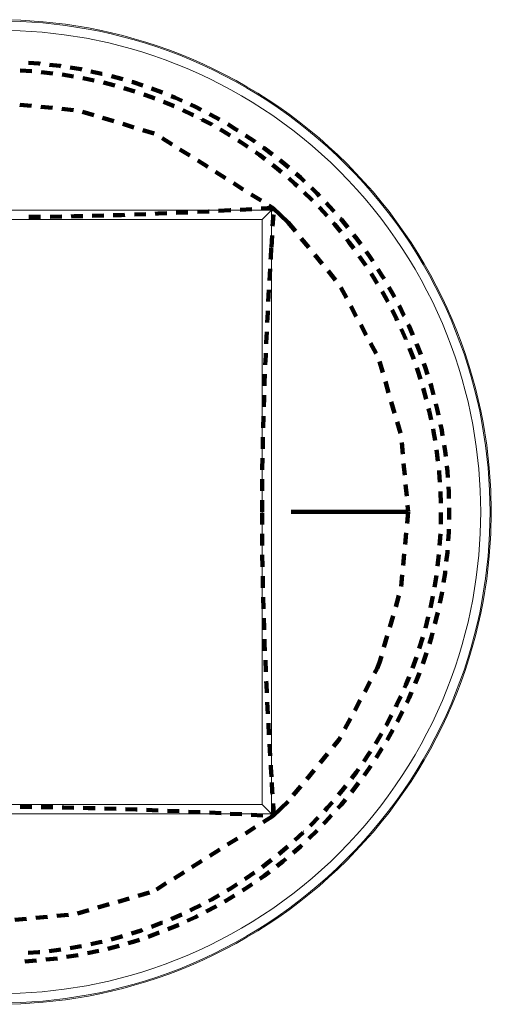
# Model space of a CAD drawing. Units: metres. Extents: x -4.206 to -3.364, y -1.714 to -0.872.
# Drawn here: x -3.768 to -3.364, y -1.714 to -0.872 of the extents above; entities that cross this region are included whole.
import ezdxf

# ---------------------------------------------------------------- set-up
doc = ezdxf.new("R2010")
doc.units = ezdxf.units.M
doc.linetypes.add('AUSGEZOGEN', pattern=[0])
doc.linetypes.add('VERDECKT2_S2', pattern=[0.018, 0.01, -0.008])
doc.layers.add('Fertigelement', color=7, linetype='AUSGEZOGEN', lineweight=50)

msp = doc.modelspace()

# ---------------------------------------------------------------- linework, layer by layer
at = {"layer": 'Fertigelement', "color": 253, "linetype": 'VERDECKT2_S2', "lineweight": 140, "transparency": 33554687}
for p, q in [((-3.76017, -0.90899), (-3.75082, -0.90962)), ((-3.76715, -0.91554), (-3.75718, -0.91621)), ((-3.75082, -0.90962), (-3.75019, -0.90969)), ((-3.7492, -0.91685), (-3.73927, -0.91798)), ((-3.74224, -0.9106), (-3.73317, -0.91163)), ((-3.73317, -0.91163), (-3.73231, -0.91176)), ((-3.72441, -0.91304), (-3.71536, -0.91449)), ((-3.71536, -0.91449), (-3.71455, -0.91466)), ((-3.70672, -0.9163), (-3.69744, -0.91825)), ((-3.73134, -0.91901), (-3.72146, -0.9206)), ((-3.71359, -0.92201), (-3.7038, -0.92407)), ((-3.69744, -0.91825), (-3.69694, -0.91838)), ((-3.69601, -0.92585), (-3.68633, -0.92837)), ((-3.68919, -0.9204), (-3.67952, -0.92292)), ((-3.67185, -0.92521), (-3.6705, -0.92561)), ((-3.6705, -0.92561), (-3.66234, -0.92828)), ((-3.67863, -0.93052), (-3.66908, -0.93351)), ((-3.65479, -0.93093), (-3.65261, -0.9317)), ((-3.65261, -0.9317), (-3.64542, -0.93444)), ((-3.66148, -0.93598), (-3.65502, -0.93827)), ((-3.65502, -0.93827), (-3.65208, -0.93939)), ((-3.64462, -0.94228), (-3.63757, -0.94518)), ((-3.63801, -0.93743), (-3.63484, -0.93873)), ((-3.63484, -0.93873), (-3.62882, -0.94138)), ((-3.7675, -0.94483), (-3.75755, -0.94581)), ((-3.74959, -0.94659), (-3.73964, -0.94757)), ((-3.73168, -0.94836), (-3.72172, -0.94934)), ((-3.71389, -0.95077), (-3.70432, -0.95368)), ((-3.63757, -0.94518), (-3.63539, -0.94614)), ((-3.62808, -0.94938), (-3.62033, -0.95302)), ((-3.62155, -0.94471), (-3.61727, -0.94672)), ((-3.61727, -0.94672), (-3.61256, -0.94909)), ((-3.69667, -0.956), (-3.6871, -0.9589)), ((-3.62033, -0.95302), (-3.61904, -0.95366)), ((-3.61189, -0.95725), (-3.6118, -0.95729)), ((-3.6118, -0.95729), (-3.60336, -0.9618)), ((-3.60544, -0.95275), (-3.59998, -0.95566)), ((-3.59998, -0.95566), (-3.59667, -0.95754)), ((-3.67944, -0.96122), (-3.66987, -0.96413)), ((-3.66222, -0.96645), (-3.65265, -0.96935)), ((-3.60336, -0.9618), (-3.60307, -0.96196)), ((-3.59611, -0.9659), (-3.595, -0.96653)), ((-3.595, -0.96653), (-3.58752, -0.97102)), ((-3.58973, -0.96153), (-3.58305, -0.96554)), ((-3.58305, -0.96554), (-3.58119, -0.96672)), ((-3.64575, -0.97333), (-3.6373, -0.97867)), ((-3.58075, -0.97529), (-3.57857, -0.97668)), ((-3.57857, -0.97668), (-3.57242, -0.98082)), ((-3.57444, -0.97102), (-3.56655, -0.97633)), ((-3.56655, -0.97633), (-3.56615, -0.97661)), ((-3.63054, -0.98295), (-3.62208, -0.98829)), ((-3.55963, -0.98124), (-3.55848, -0.98206)), ((-3.55848, -0.98206), (-3.5516, -0.98721)), ((-3.61532, -0.99256), (-3.60687, -0.99791)), ((-3.56586, -0.9854), (-3.5626, -0.98771)), ((-3.5626, -0.98771), (-3.5578, -0.99131)), ((-3.54531, -0.99215), (-3.54275, -0.99417)), ((-3.55147, -0.9962), (-3.54716, -0.9996)), ((-3.54716, -0.9996), (-3.5437, -1.00249)), ((-3.54275, -0.99417), (-3.53757, -0.99848)), ((-3.60011, -1.00218), (-3.59165, -1.00753)), ((-3.5376, -1.00767), (-3.53232, -1.01231)), ((-3.53151, -1.0037), (-3.52763, -1.00711)), ((-3.52763, -1.00711), (-3.52408, -1.01039)), ((-3.58489, -1.0118), (-3.57644, -1.01715)), ((-3.53232, -1.01231), (-3.53014, -1.01433)), ((-3.51826, -1.01588), (-3.51318, -1.02083)), ((-3.56968, -1.02142), (-3.56122, -1.02676)), ((-3.52428, -1.01978), (-3.51813, -1.02578)), ((-3.51813, -1.02578), (-3.51715, -1.02679)), ((-3.51318, -1.02083), (-3.51115, -1.02291)), ((-3.58775, -1.03506), (-3.59774, -1.03557)), ((-3.58705, -1.03504), (-3.58775, -1.03506)), ((-3.56907, -1.03407), (-3.57906, -1.03461)), ((-3.5511, -1.03306), (-3.56109, -1.03362)), ((-3.55446, -1.03104), (-3.55076, -1.03338)), ((-3.55042, -1.03306), (-3.55242, -1.03506)), ((-3.55076, -1.03338), (-3.53827, -1.04523)), ((-3.51157, -1.03252), (-3.5113, -1.03279)), ((-3.5113, -1.03279), (-3.50477, -1.03985)), ((-3.50558, -1.02866), (-3.49946, -1.03528)), ((-3.49946, -1.03528), (-3.49881, -1.03602)), ((-3.75121, -1.04069), (-3.75965, -1.04078)), ((-3.74965, -1.04067), (-3.75121, -1.04069)), ((-3.73165, -1.0404), (-3.74165, -1.04056)), ((-3.72074, -1.04018), (-3.72365, -1.04024)), ((-3.71365, -1.04002), (-3.72074, -1.04018)), ((-3.69566, -1.03956), (-3.70565, -1.03983)), ((-3.68072, -1.0391), (-3.68766, -1.03932)), ((-3.67767, -1.039), (-3.68072, -1.0391)), ((-3.65968, -1.03834), (-3.66957, -1.03872)), ((-3.66957, -1.03872), (-3.66957, -1.03872)), ((-3.64921, -1.03793), (-3.65168, -1.03803)), ((-3.64169, -1.03761), (-3.64921, -1.03793)), ((-3.62685, -1.03697), (-3.6337, -1.03727)), ((-3.62371, -1.03683), (-3.62685, -1.03697)), ((-3.6062, -1.03601), (-3.61572, -1.03645)), ((-3.60573, -1.03598), (-3.6062, -1.03601)), ((-3.55134, -1.04851), (-3.55072, -1.03853)), ((-3.49353, -1.04203), (-3.49289, -1.04276)), ((-3.49289, -1.04276), (-3.48711, -1.04969)), ((-3.53827, -1.04523), (-3.53793, -1.04558)), ((-3.53793, -1.04558), (-3.53189, -1.05293)), ((-3.49948, -1.04586), (-3.49821, -1.04731)), ((-3.49821, -1.04731), (-3.49304, -1.05351)), ((-3.55242, -1.06648), (-3.55182, -1.0565)), ((-3.52682, -1.05911), (-3.52048, -1.06685)), ((-3.48805, -1.05975), (-3.48591, -1.06246)), ((-3.48213, -1.05595), (-3.48036, -1.05819)), ((-3.48036, -1.05819), (-3.47607, -1.06391)), ((-3.55298, -1.07584), (-3.55246, -1.06724)), ((-3.48591, -1.06246), (-3.48198, -1.0677)), ((-3.55306, -1.07722), (-3.55298, -1.07584)), ((-3.5154, -1.07303), (-3.50906, -1.08076)), ((-3.47728, -1.07417), (-3.47444, -1.07817)), ((-3.47138, -1.07039), (-3.46868, -1.07419)), ((-3.46868, -1.07419), (-3.46571, -1.07862)), ((-3.55408, -1.09519), (-3.55351, -1.08521)), ((-3.47444, -1.07817), (-3.4716, -1.0824)), ((-3.46132, -1.08531), (-3.45789, -1.0907)), ((-3.50398, -1.08694), (-3.49764, -1.09467)), ((-3.46721, -1.08909), (-3.46385, -1.09438)), ((-3.46385, -1.09438), (-3.46192, -1.09758)), ((-3.45789, -1.0907), (-3.45603, -1.0938)), ((-3.49303, -1.10117), (-3.48832, -1.10999)), ((-3.45195, -1.10068), (-3.44802, -1.10763)), ((-3.55503, -1.11317), (-3.55451, -1.10318)), ((-3.45785, -1.10446), (-3.45415, -1.111)), ((-3.45415, -1.111), (-3.45298, -1.1132)), ((-3.44802, -1.10763), (-3.44707, -1.1094)), ((-3.48455, -1.11705), (-3.47984, -1.12587)), ((-3.44331, -1.11647), (-3.43908, -1.12492)), ((-3.55594, -1.13114), (-3.55552, -1.12248)), ((-3.55552, -1.12248), (-3.55545, -1.12116)), ((-3.44924, -1.12027), (-3.44537, -1.12798)), ((-3.44537, -1.12798), (-3.44479, -1.12922)), ((-3.43908, -1.12492), (-3.43884, -1.12541)), ((-3.47606, -1.13292), (-3.47135, -1.14174)), ((-3.44138, -1.13646), (-3.44133, -1.13657)), ((-3.44133, -1.13657), (-3.43753, -1.14522)), ((-3.43544, -1.13265), (-3.43496, -1.13367)), ((-3.43496, -1.13367), (-3.43139, -1.14179)), ((-3.55678, -1.14851), (-3.55633, -1.13913)), ((-3.5568, -1.14912), (-3.55678, -1.14851)), ((-3.46758, -1.1488), (-3.46287, -1.15762)), ((-3.43753, -1.14522), (-3.43737, -1.14562)), ((-3.43433, -1.15302), (-3.43396, -1.15392)), ((-3.42833, -1.14919), (-3.42745, -1.15135)), ((-3.42745, -1.15135), (-3.42472, -1.15851)), ((-3.5576, -1.16711), (-3.55726, -1.15923)), ((-3.55726, -1.15923), (-3.55717, -1.15711)), ((-3.43396, -1.15392), (-3.43074, -1.16235)), ((-3.45999, -1.16423), (-3.4572, -1.17384)), ((-3.42807, -1.16989), (-3.42752, -1.17144)), ((-3.422, -1.16604), (-3.42089, -1.16919)), ((-3.42089, -1.16919), (-3.41883, -1.17552)), ((-3.55822, -1.18242), (-3.55793, -1.1751)), ((-3.42752, -1.17144), (-3.42502, -1.17942)), ((-3.55832, -1.18509), (-3.55822, -1.18242)), ((-3.45497, -1.18152), (-3.45218, -1.19112)), ((-3.42263, -1.18705), (-3.42201, -1.18905)), ((-3.41647, -1.18316), (-3.41528, -1.18713)), ((-3.41528, -1.18713), (-3.4138, -1.1928)), ((-3.55892, -1.20308), (-3.55869, -1.19548)), ((-3.55869, -1.19548), (-3.5586, -1.19309)), ((-3.42201, -1.18905), (-3.42002, -1.1967)), ((-3.44995, -1.1988), (-3.44716, -1.20841)), ((-3.41179, -1.20054), (-3.4106, -1.20509)), ((-3.55944, -1.22107), (-3.55917, -1.21108)), ((-3.418, -1.20444), (-3.41742, -1.20669)), ((-3.41742, -1.20669), (-3.41584, -1.21421)), ((-3.4106, -1.20509), (-3.40952, -1.21027)), ((-3.44493, -1.21609), (-3.44214, -1.22569)), ((-3.40787, -1.2181), (-3.40684, -1.22301)), ((-3.55978, -1.23513), (-3.55964, -1.22907)), ((-3.4142, -1.22203), (-3.41373, -1.22428)), ((-3.41373, -1.22428), (-3.4125, -1.23189)), ((-3.40684, -1.22301), (-3.40605, -1.22793)), ((-3.55986, -1.23907), (-3.55978, -1.23513)), ((-3.44104, -1.23359), (-3.4401, -1.24355)), ((-3.40478, -1.23583), (-3.40398, -1.24082)), ((-3.41123, -1.23979), (-3.41091, -1.24177)), ((-3.41091, -1.24177), (-3.41001, -1.24971)), ((-3.40398, -1.24082), (-3.40342, -1.24574)), ((-3.56016, -1.25615), (-3.56001, -1.24707)), ((-3.43934, -1.25151), (-3.4384, -1.26147)), ((-3.40252, -1.25369), (-3.40197, -1.25847)), ((-3.56017, -1.25707), (-3.56016, -1.25615)), ((-3.40911, -1.25766), (-3.40895, -1.2591)), ((-3.40895, -1.2591), (-3.40837, -1.26763)), ((-3.40197, -1.25847), (-3.40163, -1.26364)), ((-3.56035, -1.27506), (-3.56027, -1.26567)), ((-3.56027, -1.26567), (-3.56026, -1.26507)), ((-3.43765, -1.26943), (-3.43671, -1.27939)), ((-3.40783, -1.27561), (-3.40779, -1.27621)), ((-3.40779, -1.27621), (-3.40758, -1.28561)), ((-3.40109, -1.27162), (-3.4008, -1.2759)), ((-3.4008, -1.2759), (-3.40067, -1.28161)), ((-3.56042, -1.29274), (-3.5604, -1.28427)), ((-3.5604, -1.28427), (-3.5604, -1.28306)), ((-3.43596, -1.28735), (-3.43542, -1.29306)), ((-3.56042, -1.29306), (-3.56042, -1.29274)), ((-3.43542, -1.29306), (-3.56042, -1.29306)), ((-3.5604, -1.30261), (-3.56042, -1.29382)), ((-3.43542, -1.29306), (-3.43636, -1.30302)), ((-3.40743, -1.29361), (-3.40765, -1.3036)), ((-3.40042, -1.29306), (-3.40056, -1.29961)), ((-3.40049, -1.28961), (-3.40042, -1.29306)), ((-3.56039, -1.30382), (-3.5604, -1.30261)), ((-3.56027, -1.32046), (-3.56035, -1.31182)), ((-3.43711, -1.31098), (-3.43805, -1.32094)), ((-3.40791, -1.3116), (-3.40858, -1.32158)), ((-3.4008, -1.31023), (-3.4013, -1.31759)), ((-3.40074, -1.30761), (-3.4008, -1.31023)), ((-3.56026, -1.32182), (-3.56027, -1.32046)), ((-3.56, -1.33982), (-3.56016, -1.32982)), ((-3.4388, -1.3289), (-3.43975, -1.33886)), ((-3.40923, -1.32955), (-3.41036, -1.33948)), ((-3.40197, -1.32766), (-3.40287, -1.33552)), ((-3.40183, -1.32557), (-3.40197, -1.32766)), ((-3.4405, -1.34682), (-3.44144, -1.35678)), ((-3.40398, -1.34531), (-3.40527, -1.35335)), ((-3.40377, -1.34347), (-3.40398, -1.34531)), ((-3.55979, -1.3504), (-3.55984, -1.34782)), ((-3.55962, -1.35782), (-3.55979, -1.3504)), ((-3.4114, -1.34741), (-3.41299, -1.35729)), ((-3.40684, -1.36312), (-3.40851, -1.37105)), ((-3.40654, -1.36125), (-3.40684, -1.36312)), ((-3.55915, -1.37581), (-3.55942, -1.36581)), ((-3.44333, -1.36453), (-3.44611, -1.37413)), ((-3.41442, -1.36516), (-3.41647, -1.37494)), ((-3.41015, -1.37888), (-3.4106, -1.38104)), ((-3.55865, -1.39185), (-3.5589, -1.38381)), ((-3.44835, -1.38181), (-3.45114, -1.39142)), ((-3.41828, -1.38273), (-3.42079, -1.39241)), ((-3.4106, -1.38104), (-3.41257, -1.38858)), ((-3.55858, -1.3938), (-3.55865, -1.39185)), ((-3.41458, -1.39633), (-3.41528, -1.399)), ((-3.55816, -1.40547), (-3.55829, -1.4018)), ((-3.5579, -1.41179), (-3.55816, -1.40547)), ((-3.45337, -1.3991), (-3.45616, -1.4087)), ((-3.42296, -1.40011), (-3.42594, -1.40966)), ((-3.41528, -1.399), (-3.41735, -1.40593)), ((-3.41978, -1.41355), (-3.42089, -1.41694)), ((-3.55715, -1.42953), (-3.55757, -1.41978)), ((-3.45999, -1.4219), (-3.46206, -1.427)), ((-3.45839, -1.41639), (-3.45999, -1.4219)), ((-3.42843, -1.41726), (-3.43062, -1.42346)), ((-3.42089, -1.41694), (-3.42304, -1.42301)), ((-3.55714, -1.42977), (-3.55715, -1.42953)), ((-3.46206, -1.427), (-3.46417, -1.43096)), ((-3.43062, -1.42346), (-3.43184, -1.42666)), ((-3.42582, -1.43051), (-3.42745, -1.43478)), ((-3.55664, -1.44064), (-3.55677, -1.43776)), ((-3.46795, -1.43802), (-3.47266, -1.44684)), ((-3.43474, -1.43411), (-3.43753, -1.44091)), ((-3.42745, -1.43478), (-3.42951, -1.4398)), ((-3.55629, -1.44775), (-3.55664, -1.44064)), ((-3.43753, -1.44091), (-3.4386, -1.44334)), ((-3.43263, -1.44717), (-3.43496, -1.45246)), ((-3.55542, -1.46573), (-3.5559, -1.45574)), ((-3.47643, -1.45389), (-3.48115, -1.46271)), ((-3.44185, -1.45065), (-3.44537, -1.45815)), ((-3.43496, -1.45246), (-3.43676, -1.45628)), ((-3.44537, -1.45815), (-3.44614, -1.45968)), ((-3.44022, -1.46349), (-3.44343, -1.46989)), ((-3.48492, -1.46977), (-3.48963, -1.47859)), ((-3.44973, -1.46683), (-3.45415, -1.47513)), ((-3.44343, -1.46989), (-3.44476, -1.4724)), ((-3.55447, -1.48371), (-3.55499, -1.47372)), ((-3.45415, -1.47513), (-3.45445, -1.47565)), ((-3.44855, -1.47944), (-3.45284, -1.48701)), ((-3.4944, -1.48751), (-3.4994, -1.4936)), ((-3.4934, -1.48564), (-3.4944, -1.48751)), ((-3.45888, -1.48349), (-3.46351, -1.49119)), ((-3.45839, -1.48261), (-3.45888, -1.48349)), ((-3.45284, -1.48701), (-3.45351, -1.48813)), ((-3.55347, -1.50168), (-3.55403, -1.49169)), ((-3.46779, -1.49795), (-3.46903, -1.49991)), ((-3.45789, -1.49543), (-3.46298, -1.50343)), ((-3.45762, -1.49498), (-3.45789, -1.49543)), ((-3.50447, -1.49979), (-3.51082, -1.50752)), ((-3.46903, -1.49991), (-3.47332, -1.50629)), ((-3.55293, -1.51124), (-3.55301, -1.50967)), ((-3.55242, -1.51965), (-3.55293, -1.51124)), ((-3.51589, -1.5137), (-3.52224, -1.52143)), ((-3.47791, -1.51284), (-3.48007, -1.51588)), ((-3.46868, -1.51193), (-3.47318, -1.51826)), ((-3.46743, -1.51008), (-3.46868, -1.51193)), ((-3.48007, -1.51588), (-3.48383, -1.5209)), ((-3.55167, -1.53217), (-3.55213, -1.5245)), ((-3.55153, -1.53448), (-3.55167, -1.53217)), ((-3.52731, -1.52762), (-3.53366, -1.53535)), ((-3.49196, -1.53132), (-3.49502, -1.53499)), ((-3.48872, -1.52723), (-3.49196, -1.53132)), ((-3.48036, -1.52794), (-3.48405, -1.5326)), ((-3.47793, -1.52469), (-3.48036, -1.52794)), ((-3.53793, -1.54055), (-3.55097, -1.55293)), ((-3.48909, -1.53881), (-3.49289, -1.54337)), ((-3.76719, -1.5453), (-3.76481, -1.54531)), ((-3.76481, -1.54531), (-3.75719, -1.54538)), ((-3.74919, -1.54546), (-3.7491, -1.54546)), ((-3.7491, -1.54546), (-3.74196, -1.54556)), ((-3.74196, -1.54556), (-3.73919, -1.54561)), ((-3.73119, -1.54574), (-3.72995, -1.54576)), ((-3.72995, -1.54576), (-3.72119, -1.54594)), ((-3.7132, -1.54612), (-3.7091, -1.54622)), ((-3.7091, -1.54622), (-3.7032, -1.54637)), ((-3.6952, -1.5466), (-3.68521, -1.5469)), ((-3.67721, -1.54716), (-3.66819, -1.54747)), ((-3.66819, -1.54747), (-3.66722, -1.54751)), ((-3.65922, -1.54781), (-3.65437, -1.54799)), ((-3.65437, -1.54799), (-3.64923, -1.5482)), ((-3.64124, -1.54853), (-3.63125, -1.54897)), ((-3.55042, -1.55244), (-3.55103, -1.54246)), ((-3.50466, -1.54616), (-3.50686, -1.54854)), ((-3.5002, -1.54109), (-3.50466, -1.54616)), ((-3.49289, -1.54337), (-3.49557, -1.54643)), ((-3.62325, -1.54933), (-3.61327, -1.5498)), ((-3.60528, -1.55018), (-3.59529, -1.55068)), ((-3.58779, -1.55106), (-3.57781, -1.55159)), ((-3.56982, -1.55202), (-3.55983, -1.55258)), ((-3.55097, -1.55293), (-3.55942, -1.55828)), ((-3.55042, -1.55306), (-3.55242, -1.55106)), ((-3.55185, -1.55302), (-3.5511, -1.55306)), ((-3.51232, -1.55439), (-3.51813, -1.56035)), ((-3.50089, -1.5524), (-3.50623, -1.55816)), ((-3.56618, -1.56255), (-3.57464, -1.56789)), ((-3.51331, -1.56543), (-3.52032, -1.57226)), ((-3.51813, -1.56035), (-3.51933, -1.56152)), ((-3.50623, -1.55816), (-3.50773, -1.5597)), ((-3.5814, -1.57216), (-3.58986, -1.5775)), ((-3.52514, -1.56718), (-3.53232, -1.57382)), ((-3.53232, -1.57382), (-3.53232, -1.57382)), ((-3.52506, -1.5671), (-3.52514, -1.56718)), ((-3.52032, -1.57226), (-3.52032, -1.57226)), ((-3.59662, -1.58177), (-3.60508, -1.58711)), ((-3.53966, -1.58027), (-3.54607, -1.58561)), ((-3.53841, -1.57918), (-3.53966, -1.58027)), ((-3.52763, -1.57902), (-3.53383, -1.58447)), ((-3.52635, -1.57784), (-3.52763, -1.57902)), ((-3.55232, -1.5906), (-3.55481, -1.59257)), ((-3.53995, -1.58962), (-3.54275, -1.59196)), ((-3.61184, -1.59139), (-3.62029, -1.59673)), ((-3.55481, -1.59257), (-3.56027, -1.59666)), ((-3.54275, -1.59196), (-3.54773, -1.5959)), ((-3.62706, -1.601), (-3.63551, -1.60634)), ((-3.57053, -1.60404), (-3.57498, -1.60703)), ((-3.56675, -1.60136), (-3.57053, -1.60404)), ((-3.55848, -1.60407), (-3.56215, -1.60668)), ((-3.55408, -1.60077), (-3.55848, -1.60407)), ((-3.64228, -1.61061), (-3.65073, -1.61595)), ((-3.58673, -1.61464), (-3.59016, -1.6167)), ((-3.58167, -1.61142), (-3.58673, -1.61464)), ((-3.57474, -1.61531), (-3.57705, -1.61677)), ((-3.56871, -1.61125), (-3.57474, -1.61531)), ((-3.67387, -1.62351), (-3.68347, -1.6263)), ((-3.65659, -1.61849), (-3.66619, -1.62128)), ((-3.60336, -1.62433), (-3.60579, -1.62563)), ((-3.59705, -1.62076), (-3.60336, -1.62433)), ((-3.58381, -1.62105), (-3.59147, -1.62564)), ((-3.69116, -1.62853), (-3.70076, -1.63132)), ((-3.62033, -1.63311), (-3.62182, -1.63381)), ((-3.61286, -1.62937), (-3.62033, -1.63311)), ((-3.59998, -1.63047), (-3.60817, -1.63483)), ((-3.59936, -1.63011), (-3.59998, -1.63047)), ((-3.59147, -1.62564), (-3.5924, -1.62617)), ((-3.76178, -1.64083), (-3.77174, -1.64177)), ((-3.74386, -1.63914), (-3.75382, -1.64008)), ((-3.72594, -1.63744), (-3.7359, -1.63838)), ((-3.70844, -1.63356), (-3.71804, -1.63634)), ((-3.63757, -1.64095), (-3.63822, -1.64122)), ((-3.62906, -1.63721), (-3.63757, -1.64095)), ((-3.61727, -1.63941), (-3.62435, -1.64273)), ((-3.61532, -1.63843), (-3.61727, -1.63941)), ((-3.64628, -1.64452), (-3.65496, -1.64784)), ((-3.64562, -1.64426), (-3.64628, -1.64452)), ((-3.63484, -1.6474), (-3.64087, -1.64987)), ((-3.63165, -1.64599), (-3.63484, -1.6474)), ((-3.68141, -1.65647), (-3.68932, -1.65853)), ((-3.67966, -1.65593), (-3.68141, -1.65647)), ((-3.6638, -1.65096), (-3.67203, -1.65354)), ((-3.6625, -1.65051), (-3.6638, -1.65096)), ((-3.65261, -1.65443), (-3.6577, -1.65623)), ((-3.64831, -1.65279), (-3.65261, -1.65443)), ((-3.71663, -1.66475), (-3.72451, -1.66602)), ((-3.71465, -1.66434), (-3.71663, -1.66475)), ((-3.69904, -1.66106), (-3.70682, -1.6627)), ((-3.69706, -1.66055), (-3.69904, -1.66106)), ((-3.68251, -1.66399), (-3.69219, -1.66651)), ((-3.6705, -1.66052), (-3.67482, -1.66181)), ((-3.66528, -1.65881), (-3.6705, -1.66052)), ((-3.75145, -1.66954), (-3.76025, -1.67013)), ((-3.75028, -1.6694), (-3.75145, -1.66954)), ((-3.73538, -1.67475), (-3.74532, -1.67588)), ((-3.73412, -1.66757), (-3.74233, -1.6685)), ((-3.73241, -1.66729), (-3.73412, -1.66757)), ((-3.71759, -1.672), (-3.72747, -1.67359)), ((-3.69996, -1.66841), (-3.70974, -1.67046)), ((-3.75327, -1.67667), (-3.76325, -1.67734))]:
    msp.add_line(p, q, dxfattribs=at)
at = {"layer": 'Fertigelement', "color": 7, "linetype": 'AUSGEZOGEN', "lineweight": 13, "transparency": 33554687}
for p, q in [((-4.01842, -1.03506), (-3.55242, -1.03506)), ((-3.56042, -1.04306), (-3.55242, -1.03506)), ((-3.55242, -1.03506), (-3.55242, -1.55106)), ((-3.56042, -1.04306), (-4.01042, -1.04306)), ((-3.56042, -1.54306), (-3.56042, -1.04306)), ((-4.01042, -1.54306), (-3.56042, -1.54306)), ((-3.56042, -1.54306), (-3.55242, -1.55106)), ((-3.55242, -1.55106), (-4.01842, -1.55106))]:
    msp.add_line(p, q, dxfattribs=at)
for points in [[(-3.78542, -0.87206), (-3.76665, -0.87248), (-3.74759, -0.87377), (-3.72829, -0.87596), (-3.70881, -0.87909), (-3.69902, -0.88102), (-3.68922, -0.8832), (-3.6794, -0.88563), (-3.66958, -0.88832), (-3.65976, -0.89125), (-3.64996, -0.89445), (-3.64019, -0.89791), (-3.63045, -0.90162), (-3.62076, -0.9056), (-3.61112, -0.90984), (-3.60155, -0.91434), (-3.59205, -0.9191), (-3.58265, -0.92411), (-3.57333, -0.92939), (-3.56413, -0.93491), (-3.55504, -0.94069), (-3.54608, -0.94671), (-3.53726, -0.95298), (-3.52858, -0.95948), (-3.52006, -0.96622), (-3.51171, -0.97318), (-3.50353, -0.98037), (-3.49553, -0.98777), (-3.48772, -0.99537), (-3.48012, -1.00318), (-3.47272, -1.01117), (-3.46554, -1.01935), (-3.45857, -1.02771), (-3.45184, -1.03623), (-3.44533, -1.04491), (-3.43907, -1.05373), (-3.43304, -1.06269), (-3.42726, -1.07178), (-3.42174, -1.08098), (-3.41647, -1.09029), (-3.41145, -1.0997), (-3.40669, -1.1092), (-3.40219, -1.11877), (-3.39795, -1.1284), (-3.39398, -1.1381), (-3.39026, -1.14783), (-3.3868, -1.15761), (-3.38361, -1.16741), (-3.38067, -1.17722), (-3.37798, -1.18704), (-3.37556, -1.19686), (-3.37338, -1.20667), (-3.37145, -1.21646), (-3.36831, -1.23594), (-3.36612, -1.25524), (-3.36484, -1.2743), (-3.36442, -1.29306), (-3.36484, -1.31183), (-3.36612, -1.33089), (-3.36831, -1.35019), (-3.37145, -1.36967), (-3.37338, -1.37946), (-3.37556, -1.38927), (-3.37798, -1.39908), (-3.38067, -1.40891), (-3.38361, -1.41872), (-3.3868, -1.42852), (-3.39026, -1.43829), (-3.39398, -1.44803), (-3.39795, -1.45772), (-3.40219, -1.46736), (-3.40669, -1.47693), (-3.41145, -1.48643), (-3.41647, -1.49584), (-3.42174, -1.50515), (-3.42726, -1.51435), (-3.43304, -1.52344), (-3.43907, -1.5324), (-3.44533, -1.54122), (-3.45184, -1.5499), (-3.45857, -1.55842), (-3.46554, -1.56677), (-3.47272, -1.57495), (-3.48012, -1.58295), (-3.48772, -1.59076), (-3.49553, -1.59836), (-3.50353, -1.60576), (-3.51171, -1.61295), (-3.52006, -1.61991), (-3.52858, -1.62665), (-3.53726, -1.63315), (-3.54608, -1.63942), (-3.55504, -1.64544), (-3.56413, -1.65122), (-3.57333, -1.65674), (-3.58265, -1.66202), (-3.59205, -1.66703), (-3.60155, -1.67179), (-3.61112, -1.67629), (-3.62076, -1.68053), (-3.63045, -1.68451), (-3.64019, -1.68822), (-3.64996, -1.69168), (-3.65976, -1.69487), (-3.66958, -1.69781), (-3.6794, -1.7005), (-3.68922, -1.70293), (-3.69902, -1.7051), (-3.70881, -1.70704), (-3.72829, -1.71017), (-3.74759, -1.71236), (-3.76665, -1.71365), (-3.78542, -1.71406)], [(-3.78542, -0.87305), (-3.76669, -0.87347), (-3.74768, -0.87475), (-3.72842, -0.87693), (-3.70899, -0.88006), (-3.69923, -0.88199), (-3.68944, -0.88416), (-3.67965, -0.88659), (-3.66985, -0.88926), (-3.66005, -0.8922), (-3.65028, -0.89538), (-3.64053, -0.89883), (-3.63081, -0.90254), (-3.62114, -0.90651), (-3.61153, -0.91074), (-3.60198, -0.91522), (-3.59251, -0.91997), (-3.58312, -0.92498), (-3.57383, -0.93024), (-3.56465, -0.93575), (-3.55558, -0.94151), (-3.54664, -0.94752), (-3.53784, -0.95378), (-3.52918, -0.96026), (-3.52068, -0.96698), (-3.51235, -0.97393), (-3.50419, -0.9811), (-3.49621, -0.98848), (-3.48842, -0.99607), (-3.48083, -1.00386), (-3.47345, -1.01183), (-3.46628, -1.02), (-3.45934, -1.02833), (-3.45262, -1.03683), (-3.44613, -1.04549), (-3.43988, -1.05429), (-3.43387, -1.06323), (-3.4281, -1.07229), (-3.42259, -1.08148), (-3.41733, -1.09077), (-3.41232, -1.10015), (-3.40758, -1.10963), (-3.40309, -1.11918), (-3.39886, -1.12879), (-3.39489, -1.13846), (-3.39118, -1.14817), (-3.38774, -1.15793), (-3.38455, -1.1677), (-3.38162, -1.17749), (-3.37894, -1.18729), (-3.37651, -1.19709), (-3.37434, -1.20687), (-3.37241, -1.21664), (-3.36929, -1.23607), (-3.3671, -1.25532), (-3.36582, -1.27434), (-3.3654, -1.29306), (-3.36582, -1.31179), (-3.3671, -1.3308), (-3.36929, -1.35006), (-3.37241, -1.36949), (-3.37434, -1.37926), (-3.37651, -1.38904), (-3.37894, -1.39884), (-3.38162, -1.40863), (-3.38455, -1.41843), (-3.38774, -1.4282), (-3.39118, -1.43795), (-3.39489, -1.44767), (-3.39886, -1.45734), (-3.40309, -1.46695), (-3.40758, -1.4765), (-3.41232, -1.48597), (-3.41733, -1.49536), (-3.42259, -1.50465), (-3.4281, -1.51383), (-3.43387, -1.5229), (-3.43988, -1.53184), (-3.44613, -1.54064), (-3.45262, -1.5493), (-3.45934, -1.5578), (-3.46628, -1.56613), (-3.47345, -1.57429), (-3.48083, -1.58227), (-3.48842, -1.59006), (-3.49621, -1.59765), (-3.50419, -1.60503), (-3.51235, -1.6122), (-3.52068, -1.61914), (-3.52918, -1.62586), (-3.53784, -1.63235), (-3.54664, -1.63861), (-3.55558, -1.64461), (-3.56465, -1.65038), (-3.57383, -1.65589), (-3.58312, -1.66115), (-3.59251, -1.66616), (-3.60198, -1.6709), (-3.61153, -1.67539), (-3.62114, -1.67962), (-3.63081, -1.68359), (-3.64053, -1.6873), (-3.65028, -1.69074), (-3.66005, -1.69393), (-3.66985, -1.69687), (-3.67965, -1.69954), (-3.68944, -1.70197), (-3.69923, -1.70414), (-3.70899, -1.70607), (-3.72842, -1.70919), (-3.74768, -1.71138), (-3.76669, -1.71266), (-3.78542, -1.71308)], [(-3.78542, -0.88106), (-3.76705, -0.88147), (-3.7484, -0.88273), (-3.72951, -0.88488), (-3.71045, -0.88794), (-3.69127, -0.89196), (-3.68166, -0.89434), (-3.67205, -0.89697), (-3.66245, -0.89984), (-3.65286, -0.90297), (-3.64329, -0.90635), (-3.63376, -0.90999), (-3.62428, -0.91388), (-3.61485, -0.91803), (-3.60548, -0.92243), (-3.59619, -0.92709), (-3.58698, -0.932), (-3.57787, -0.93716), (-3.56886, -0.94257), (-3.55997, -0.94822), (-3.5512, -0.95412), (-3.54256, -0.96025), (-3.53407, -0.96661), (-3.52573, -0.97321), (-3.51756, -0.98002), (-3.50955, -0.98705), (-3.50173, -0.99429), (-3.49409, -1.00174), (-3.48665, -1.00937), (-3.47941, -1.0172), (-3.47237, -1.02521), (-3.46556, -1.03338), (-3.45897, -1.04172), (-3.4526, -1.05021), (-3.44647, -1.05885), (-3.44057, -1.06761), (-3.43492, -1.07651), (-3.42951, -1.08552), (-3.42435, -1.09463), (-3.41944, -1.10384), (-3.41479, -1.11313), (-3.41038, -1.12249), (-3.40624, -1.13192), (-3.40234, -1.14141), (-3.39871, -1.15094), (-3.39532, -1.1605), (-3.3922, -1.17009), (-3.38932, -1.1797), (-3.38669, -1.18931), (-3.38432, -1.19892), (-3.38029, -1.2181), (-3.37723, -1.23716), (-3.37508, -1.25604), (-3.37383, -1.2747), (-3.37342, -1.29306), (-3.37383, -1.31143), (-3.37508, -1.33008), (-3.37723, -1.34897), (-3.38029, -1.36803), (-3.38432, -1.38721), (-3.38669, -1.39682), (-3.38932, -1.40643), (-3.3922, -1.41604), (-3.39532, -1.42562), (-3.39871, -1.43519), (-3.40234, -1.44472), (-3.40624, -1.4542), (-3.41038, -1.46364), (-3.41479, -1.473), (-3.41944, -1.48229), (-3.42435, -1.4915), (-3.42951, -1.50061), (-3.43492, -1.50962), (-3.44057, -1.51851), (-3.44647, -1.52728), (-3.4526, -1.53592), (-3.45897, -1.54441), (-3.46556, -1.55275), (-3.47237, -1.56092), (-3.47941, -1.56893), (-3.48665, -1.57675), (-3.49409, -1.58439), (-3.50173, -1.59184), (-3.50955, -1.59908), (-3.51756, -1.60611), (-3.52573, -1.61292), (-3.53407, -1.61951), (-3.54256, -1.62588), (-3.5512, -1.63201), (-3.55997, -1.63791), (-3.56886, -1.64356), (-3.57787, -1.64897), (-3.58698, -1.65413), (-3.59619, -1.65904), (-3.60548, -1.66369), (-3.61485, -1.6681), (-3.62428, -1.67224), (-3.63376, -1.67614), (-3.64329, -1.67977), (-3.65286, -1.68316), (-3.66245, -1.68628), (-3.67205, -1.68916), (-3.68166, -1.69179), (-3.69127, -1.69416), (-3.71045, -1.69819), (-3.72951, -1.70125), (-3.7484, -1.7034), (-3.76705, -1.70465), (-3.78542, -1.70506)]]:
    msp.add_lwpolyline(points, dxfattribs=at)

doc.saveas('drawing.dxf')
